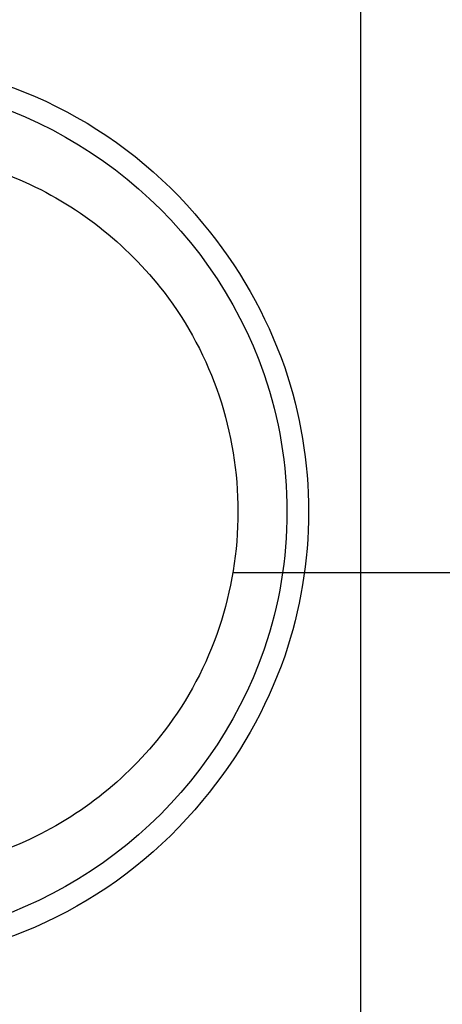
# Model space of a CAD drawing. Units: millimetres. Extents: x 44843 to 356212, y -58898 to 599.
# Drawn here: x 341548 to 341569, y -56896 to -56847 of the extents above; entities that cross this region are included whole.
import ezdxf

# ---------------------------------------------------------------- set-up
doc = ezdxf.new("R2010")
doc.units = ezdxf.units.MM
doc.header["$LTSCALE"] = 10
for name, color, linetype in [('252', 252, 'Continuous'), ('EQUIP_FIXOS', 13, 'Continuous'), ('MOB_BemFina', 251, 'Continuous')]:
    doc.layers.add(name, color=color, linetype=linetype)

# ---------------------------------------------------------------- blocks, each defined once
blk = doc.blocks.new('aps_pia_pl5')
for centre, radius, start, end in [((-0.1719855388373901, -0.1979913935327317), 0.2254333459541954, 92.34684227988193, 140.6820308081606), ((-0.168075179419283, -0.2050997086066672), 0.2329821527555673, 139.9389295871843, 160.6947900545424), ((-0.1752004853171236, -0.2006353778199923), 0.2247892638725077, 161.1682926955386, 180.0929371115839), ((-0.1752004853171236, -0.2013646202148607), 0.2247892638725065, 179.9070628884161, 198.8317073044648), ((-0.168075179419283, -0.1969002894306868), 0.2329821527555711, 199.3052099454576, 220.0610704128157), ((-0.1719855388373901, -0.2040086045046223), 0.2254333459541921, 219.3179691918394, 267.6531577201181)]:
    blk.add_arc(centre, radius, start, end)
at = {"color": 13}
for centre, radius, start, end in [((-0.1817434288747322, -0.2010942743415285), 0.1827702540810157, 75.03446883187573, 113.335363418461), ((-0.1804837281527831, -0.2028933761505982), 0.1849217090988274, 113.4729358095113, 142.4355259407853), ((-0.1829343508545591, -0.2001766148850947), 0.1813240947620861, 142.6439054758464, 180.2601783173254), ((-0.1829343508544063, -0.2018233831522593), 0.1813240947621947, 179.7398216826746, 217.3560945241536), ((-0.1804837281529394, -0.1991066218867558), 0.1849217090987807, 217.5644740593303, 246.5270641905185), ((-0.1817434288747322, -0.2009057236958256), 0.1827702540810389, 246.6646365816182, 284.965531168181)]:
    blk.add_arc(centre, radius, start, end, dxfattribs=at)
at = {"layer": 'MOB_BemFina'}
for centre, radius, start, end in [((-0.168075179419283, -0.2050997086066672), 0.222043516835672, 97.71069889267847, 160.6831215495669), ((-0.1752004853171236, -0.2006353778199923), 0.2138506279526099, 161.1803973540478, 180.0929371115839), ((-0.1752004853171236, -0.2013646202148607), 0.2138506279526111, 179.9070628884161, 198.8196026459524), ((-0.168075179419283, -0.1969002894306868), 0.2220435168356863, 199.316878450433, 262.2893011073215)]:
    blk.add_arc(centre, radius, start, end, dxfattribs=at)

msp = doc.modelspace()

# ---------------------------------------------------------------- hatches: boundary and pattern name
at = {"layer": '252'}
h = msp.add_hatch(dxfattribs=at)
h.set_pattern_fill('_USER,_O', color=256, scale=45, double=1, pattern_type=0)
h.set_pattern_definition([(0, (341520.1244939506, -57054.46577960256), (0, 45), []), (90, (341520.1244939506, -57054.46577960256), (-45, 2.755364296100349e-15), [])])
h.paths.add_polyline_path([(341773.0150090075, -56619.46577860366), (341520.5150158397, -56619.46577860368), (341520.5150158398, -56944.46577960256), (341523.015022672, -56944.46577960257), (341523.0150226721, -56974.46577960256), (341520.5150158398, -56974.46577960256), (341520.5150158398, -57044.46577960256), (341530.5150226717, -57044.46577960253), (341535.5150226717, -57044.46577960258), (341535.5150226717, -56964.46577960256), (341539.5150226718, -56964.46577960256), (341539.5150226718, -56964.56584218083, -0.3996375341439057), (341615.5150226718, -57044.46577960245), (341620.5150226717, -57044.46577960245), (341643.0150226505, -57044.46577960244), (341643.0150226505, -56964.46577960254), (341773.0150090075, -56964.46577960256)])
h.paths.add_polyline_path([(341658.299318285, -56862.71433931253), (341637.00169443, -56862.71433931253), (341615.704070574, -56862.71433931253), (341594.4064467198, -56862.71433931253), (341573.1088228638, -56862.71433931253), (341573.1088228638, -56847.51267977555), (341573.1088228638, -56832.31102023857), (341594.4064467198, -56832.31102023857), (341615.704070574, -56832.31102023857), (341637.00169443, -56832.31102023857), (341658.299318285, -56832.31102023857), (341658.299318285, -56847.51267977555)], flags=16)
h.paths.add_polyline_path([(341522.5150158398, -56855.94402146129), (341522.5537655114, -56855.94402146129, -0.06392776257849746), (341522.5150158398, -56855.68878662234)], flags=16)
h.paths.add_polyline_path([(341523.6453415515, -56860.03379751134, 0.07402031696322149), (341523.6453415515, -56860.21008947059)], flags=0)
edge = h.paths.add_edge_path(flags=16)
edge.add_arc((341533.3038013408, -56890.20640819026), 1.973896661923009, 1.768543768054843, 25.15341109256541)
edge.add_arc((341548.6342436415, -56882.28202198163), 15.28513281237985, 200.6244187762456, 207.6162986944339, ccw=False)
edge.add_arc((341569.883088065, -56871.80529947247), 38.93167581996272, 192.3293400390153, 204.0416134764014, ccw=False)
edge.add_arc((341566.7932309976, -56871.75638547503), 35.93049432749915, 182.3791758074545, 193.4577163287735, ccw=False)
edge.add_spline(control_points=[(341530.8937093367, -56873.24795080547), (341530.6414274654, -56873.26312209957), (341530.3937578785, -56873.27818987661), (341530.1534131032, -56873.2930781093), (341529.9205512303, -56873.30776147515), (341529.6828140736, -56873.32251969566), (341529.4381812177, -56873.33727714486)], knot_values=[0.003469161308268021, 0.003469161308268021, 0.003469161308268021, 0.003469161308268021, 0.003469161308268021, 0.003469161308268021, 0.003469161308268021, 0.7028174913779434, 0.7028174913779434, 0.7028174913779434, 0.7028174913779434, 0.7028174913779434, 0.7028174913779434, 0.7028174913779434], degree=6, periodic=0)
edge.add_spline(control_points=[(341529.4381812177, -56873.33727714486), (341529.4367172485, -56873.33737028677), (341529.4352544815, -56873.3374621301), (341529.4337929007, -56873.33755267548), (341529.4323324897, -56873.33764192349), (341529.430873232, -56873.33772987471)], knot_values=[0.985101944480327, 0.985101944480327, 0.985101944480327, 0.985101944480327, 0.985101944480327, 0.985101944480327, 1, 1, 1, 1, 1, 1], degree=5, periodic=0)
edge.add_line((341529.1447050882, -56873.3557037237), (341529.1321502661, -56873.35031987876))
edge.add_line((341529.1321502661, -56873.35031987876), (341528.3673665294, -56873.35031987876))
edge.add_arc((341527.2170285169, -56871.36372112209), 2.295615857048957, 270.01953006896395, 300.0729436491587, ccw=False)
edge.add_arc((341527.2186068507, -56871.36591241741), 2.293424566457882, 180.0197753904235, 269.9801177980123, ccw=False)
edge.add_arc((341527.2186292853, -56871.36749810833), 2.293447002027308, 90.019831962355, 179.9801608526088, ccw=False)
edge.add_arc((341527.2179710764, -56871.36615957838), 2.292108338699799, 59.90369163413311, 90.00339030994093, ccw=False)
edge.add_line((341528.3673602482, -56869.38306473244), (341529.4577309988, -56869.38307100123))
edge.add_spline(control_points=[(341529.4308591628, -56869.39567032664), (341529.5861430406, -56869.40505807399), (341529.734373322, -56869.42888363946), (341529.8804202207, -56869.45761763342), (341530.024020415, -56869.48247671236)], knot_values=[0, 0, 0, 0, 0, 1, 1, 1, 1, 1], degree=4, periodic=0)
edge.add_spline(control_points=[(341529.4308975678, -56869.39567203775), (341529.6775478814, -56869.41054067547), (341529.9167642456, -56869.42538820628), (341530.1506096001, -56869.44013700719), (341530.3919862782, -56869.45509089652), (341530.6406271086, -56869.4702182004), (341530.8937760093, -56869.48544157592)], knot_values=[0.2975704500237362, 0.2975704500237362, 0.2975704500237362, 0.2975704500237362, 0.2975704500237362, 0.2975704500237362, 0.2975704500237362, 1, 1, 1, 1, 1, 1, 1], degree=6, periodic=0)
edge.add_arc((341566.7932309977, -56870.97861074119), 35.93049432751709, 166.542283672116, 177.6182644634, ccw=False)
edge.add_arc((341569.8830880649, -56870.92969674448), 38.93167581994147, 155.9583865230245, 167.6706599606944, ccw=False)
edge.add_arc((341548.6342436416, -56860.45297423461), 15.28513281237985, 152.3837013041707, 159.375581225082, ccw=False)
edge.add_arc((341533.3038013408, -56852.52858802628), 1.973896661937873, 334.8465889276106, 358.2314562277754)
edge.add_arc((341535.0822902453, -56852.58495512143), 0.1945207534781949, 358.6592922616251, 493.4157300523486)
edge.add_arc((341537.8825419928, -56855.1789456039), 4.011212022180398, 137.006881959781, 152.3706908874486)
edge.add_arc((341567.4380047198, -56870.39183110111), 37.25202509646019, 152.7217068815787, 164.0536831104199)
edge.add_arc((341530.9218669882, -56860.00716793913), 0.7135683408342879, 271.2766722491525, 347.8513907223874, ccw=False)
edge.add_arc((341530.9218669882, -56860.00716793913), 0.713568340834288, 271.2766722538251, 340.3986337239838)
edge.add_arc((341567.43800472, -56870.39183110058), 37.25202509646018, 152.8064212527485, 164.1963412479628, ccw=False)
edge.add_arc((341537.8825419928, -56855.17894560391), 4.011212022180398, 137.3726564164227, 153.1574372208506, ccw=False)
edge.add_arc((341535.0822902452, -56852.58495512136), 0.1945207534781949, -2.2899187226399818, 140.9638085704601, ccw=False)
edge.add_arc((341533.3038013408, -56852.52858802631), 1.973896661937873, 330.4840508577176, 358.1379157995034, ccw=False)
edge.add_arc((341548.6342436413, -56860.45297423544), 15.28513281237985, 152.9469384117419, 159.3755812157099)
edge.add_arc((341536.4533805828, -56855.98061952122), 2.311982510343567, 102.07993018630481, 156.7756741972783, ccw=False)
edge.add_arc((341540.6893587272, -56871.37692564065), 18.27702540814601, 66.66463664754679, 104.9655311715417, ccw=False)
edge.add_arc((341540.5633886551, -56871.55683582152), 18.49217090988512, 37.5644740341844, 66.5270642557835, ccw=False)
edge.add_arc((341540.8084509252, -56871.28515969487), 18.13240947621404, -0.2601782937828716, 37.35609449791849, ccw=False)
edge.add_arc((341540.8084509252, -56871.44983652169), 18.13240947622473, -37.35609451524482, 0.2601783416274088, ccw=False)
edge.add_arc((341540.5633886551, -56871.17816039508), 18.49217090989793, 293.47293572788215, 322.435525948916, ccw=False)
edge.add_arc((341540.6893587273, -56871.35807057598), 18.27702540814781, 255.03446882996872, 293.3353633359628, ccw=False)
edge.add_arc((341536.4533805828, -56886.75437669543), 2.311982510334999, 203.2243257681072, 257.92006982691873, ccw=False)
edge.add_arc((341548.6342436414, -56882.28202198131), 15.28513281237986, 200.6244187786461, 207.0530615843287)
edge.add_arc((341533.3038013408, -56890.20640819026), 1.973896661923008, 1.862084053893284, 29.515949167504175, ccw=False)
edge.add_arc((341535.0822902452, -56890.15004109497), 0.1945207534808657, -4.0719328353588935e-08, 2.289917163779478, ccw=False)
edge.add_arc((341535.0822902452, -56890.15004109257), 0.1945207534808657, 359.9999992499074, 361.3407069452358)
h.paths.add_polyline_path([(341557.1540295916, -56885.95234599495, -0.214085651942401), (341540.6366893405, -56894.19278506147, -0.1203389360407625), (341528.7367319867, -56891.71351035128), (341528.7367319867, -56893.17060934046), (341522.5150158398, -56893.17060934046), (341522.5150158398, -56883.67060934046), (341523.6453415515, -56883.67060934046), (341523.6453415515, -56882.70119870531, -0.4626218841291414), (341524.2462579744, -56882.0144370703), (341530.9059684824, -56882.0144370703, -0.3596676221982904), (341531.6194549988, -56882.57765922439, 0.04948540799276303), (341534.3287426333, -56889.4162473761, 0.04816683124417625), (341534.7503116365, -56890.06183489732, -0.05160820346830234), (341534.3035355401, -56889.36727525301, -0.04973885800407714), (341531.5940836534, -56882.48844462685, 0.3110918151006498), (341530.9377654981, -56882.0144370703), (341524.2287354742, -56882.0144370703, 0.3674074083682607), (341523.6453415515, -56882.52490674605), (341523.6453415515, -56883.67060934046), (341528.7367319867, -56883.67060934046), (341528.7367319867, -56890.4917102914, 0.007683949266884945), (341529.4319431797, -56890.83176161375, 0.1177359893413326), (341540.5956286365, -56893.0996856901, 0.01995842581742015), (341542.3017189644, -56892.96111070624, 0.281899272839291), (341560.2768592067, -56878.30255810059, 0.08273023657981476), (341561.4200960823, -56871.36749810822, 0.08273023642539538), (341560.276859211, -56864.43243812826, 0.2818992729962461), (341542.3017189644, -56849.77388551047, 0.01995842581742719), (341540.5956286365, -56849.63531052661, 0.1177359893407818), (341529.4319431797, -56851.90323460291, 0.06553762773789805), (341523.8996366884, -56855.4526843025, -0.06294293618108707), (341524.0828869884, -56855.29940241934, -0.0631559367594051), (341529.4319431765, -56851.90323460438, -0.1177359892870637), (341540.5956286278, -56849.63531052625, -0.01995842587140235), (341542.3017189603, -56849.77388550992, -0.2818992729589884), (341560.2768592086, -56864.4324381215, -0.08273023650943903), (341561.4200960823, -56871.36749810821, -0.08273023653615164), (341560.2768592079, -56878.30255809706, -0.2818992729353888), (341542.3017189602, -56892.96111070675, -0.01995842584898527), (341540.5956286296, -56893.09968569034, -0.1177359893102102), (341529.4319431762, -56890.83176161208, -0.007683949228007241), (341528.7367319867, -56890.49171029139), (341528.7367319867, -56891.71225536939, 0.002445664813331377), (341528.9688110325, -56891.82274727861, 0.1178003203669719), (341540.6366893471, -56894.19278506124, 0.2140856517666516), (341557.1540295862, -56885.95234600154, 0.05895095360562734), (341560.1608957096, -56881.37719639503, -0.05895095351331289)], flags=16)
edge = h.paths.add_edge_path(flags=16)
edge.add_line((341551.1441104364, -56914.48531333061), (341551.1441104364, -56918.48531332998))
edge.add_line((341551.1441104364, -56918.48531332998), (341546.6703419707, -56919.60375544641))
edge.add_ellipse((341536.6441104388, -56916.48531333029), major_axis=(7.424621201263417, 7.424621201263417), ratio=1, start_angle=201.8433047684729, end_angle=297.72282582790115, ccw=False)
edge.add_line((341532.5150158399, -56926.13935796231), (341532.5150158399, -56929.23911420349))
edge.add_line((341532.5150158399, -56929.23911420349), (341522.5150158398, -56929.2391142035))
edge.add_line((341522.5150158398, -56929.2391142035), (341522.5150158397, -56904.2391142035))
edge.add_line((341522.5150158397, -56904.2391142035), (341532.5150158398, -56904.2391142035))
edge.add_line((341532.5150158398, -56904.2391142035), (341532.5150158398, -56906.83126869826))
edge.add_ellipse((341536.6441104388, -56916.48531333029), major_axis=(7.424621201263417, 7.424621201263417), ratio=1, start_angle=332.27717417209885, end_angle=428.1566952315271, ccw=False)
edge.add_line((341546.6703419709, -56913.3668712142), (341551.1441104364, -56914.48531333061))
h.paths.add_polyline_path([(341530.0952355635, -56873.21295495662, 0.001353508350220596), (341530.1045008155, -56873.20801671143)], flags=0)
h.paths.add_polyline_path([(341529.4508336691, -56873.29316026108, 1.685483355042739e-06), (341529.4509558511, -56873.29311226341), (341529.3243215987, -56873.2931314642, -0.01369726202607947), (341529.2253156567, -56873.29935002152, 0.008755942548822115), (341529.2887290252, -56873.3004803451, 0.02242112400186923)], flags=0)
edge = h.paths.add_edge_path(flags=0)
edge.add_arc((341530.1292423916, -56871.47699192041), 1.63409392602905, 269.9870909036664, 270.0168207503523)
edge.add_spline(control_points=[(341530.1297216933, -56873.11108565632), (341529.6005162166, -56873.11092785349), (341529.0704511898, -56872.89663988182), (341528.6519112212, -56872.46332738197), (341528.44492876, -56871.91456918413), (341528.4447702917, -56871.36669510396)], knot_values=[0, 0, 0, 0, 0, 0, 1, 1, 1, 1, 1, 1], degree=5, periodic=0)
edge.add_arc((341529.314973708, -56871.48108338643), 1.714735164582102, 289.8082033441244, 292.40502915661943, ccw=False)
edge.add_arc((341530.129242391, -56871.47699192041), 1.63409392602905, 261.7956498819057, 269.9870909261165)
edge = h.paths.add_edge_path(flags=0)
edge.add_arc((341529.3158178583, -56871.24701045729), 1.709440214255683, 67.56416443012125, 71.88625036570076)
edge.add_line((341529.847290551, -56869.62228813546), (341529.6386749435, -56869.6222839355))
edge.add_spline(control_points=[(341527.9536993898, -56871.36669071804), (341527.9536975836, -56870.77376490574), (341528.1971978059, -56870.21337150605), (341528.6295390578, -56869.81396703173), (341529.138845978, -56869.62229096967), (341529.638664195, -56869.62228678694)], knot_values=[0, 0, 0, 0, 0, 0, 1, 1, 1, 1, 1, 1], degree=5, periodic=0)
edge.add_spline(control_points=[(341528.4447702917, -56871.36669111677), (341528.4449288134, -56870.81896004487), (341528.6518027421, -56870.27034882799), (341529.070121868, -56869.8370895462), (341529.5999600907, -56869.62268530281), (341530.1290276052, -56869.62229380755)], knot_values=[0.0002623130717220867, 0.0002623130717220867, 0.0002623130717220867, 0.0002623130717220867, 0.0002623130717220867, 0.0002623130717220867, 0.9999999999999999, 0.9999999999999999, 0.9999999999999999, 0.9999999999999999, 0.9999999999999999, 0.9999999999999999], degree=5, periodic=0)
edge = h.paths.add_edge_path(flags=0)
edge.add_spline(control_points=[(341527.4279038563, -56871.53451959518), (341527.538918313, -56871.76367769107), (341527.6298574693, -56871.97081206123), (341527.7112044476, -56872.17402270209), (341527.7859170526, -56872.3810790264), (341527.8582828158, -56872.61022860236)], knot_values=[0, 0, 0, 0, 0, 0, 1, 1, 1, 1, 1, 1], degree=5, periodic=0)
edge.add_line((341527.4279116175, -56871.53453710794), (341527.3001790026, -56871.5345385019))
edge.add_line((341527.3001790026, -56871.5345385019), (341527.730571865, -56872.61024630697))
edge.add_arc((341529.2036934347, -56871.41672644979), 1.895936921065639, 219.0143151924271, 224.8606595883375)
edge.add_spline(control_points=[(341528.0875621038, -56872.84759666373), (341528.3282321419, -56872.94252571245), (341528.5363896638, -56873.02831712178), (341528.7326770857, -56873.11253554111), (341528.9245985977, -56873.1982401589), (341529.1266179698, -56873.29315989153)], knot_values=[0, 0, 0, 0, 0, 0, 1, 1, 1, 1, 1, 1], degree=5, periodic=0)
edge = h.paths.add_edge_path(flags=0)
edge.add_arc((341529.2946769613, -56871.36670369253), 2.001547059223826, 179.9997720043123, 183.6422016442198)
edge.add_spline(control_points=[(341527.8582828158, -56870.12315572365), (341527.7859170526, -56870.35230529961), (341527.7112044476, -56870.55936371529), (341527.6298574693, -56870.76257435613), (341527.538918313, -56870.96970775192), (341527.4279038563, -56871.19886613299)], knot_values=[0, 0, 0, 0, 0, 0, 1, 1, 1, 1, 1, 1], degree=5, periodic=0)
edge.add_line((341527.3535257702, -56871.36669572783), (341527.293129902, -56871.36669572783))
edge = h.paths.add_edge_path(flags=0)
edge.add_arc((341527.2177364635, -56871.36700829151), 2.133461929865145, 68.42189216709802, 89.99764844141836)
edge.add_arc((341527.2178125222, -56871.3666752053), 2.133128841884915, 89.9996910079166, 127.7469819416118)
edge.add_spline(control_points=[(341527.1430433759, -56869.3830708164), (341526.4905301683, -56869.38306967566), (341525.9722892315, -56869.61568549534), (341525.5944075421, -56869.9185875507), (341525.3417332717, -56870.27179980974), (341525.1855252017, -56870.61546689886), (341525.0894400096, -56870.9686718619), (341525.089436017, -56871.36669460555)], knot_values=[0, 0, 0, 0, 0, 0, 0, 0, 1, 1, 1, 1, 1, 1, 1, 1], degree=7, periodic=0)
edge.add_line((341527.1430686032, -56869.38306473244), (341528.002358194, -56869.38306561435))
edge = h.paths.add_edge_path(flags=0)
edge.add_spline(control_points=[(341530.2701449632, -56869.62833488276), (341530.3526083538, -56869.63542091323), (341530.4348039261, -56869.6477060709), (341530.5162993268, -56869.66520142005), (341530.596666899, -56869.68785235754), (341530.6754936216, -56869.71554694448)], knot_values=[0.787933090331082, 0.787933090331082, 0.787933090331082, 0.787933090331082, 0.787933090331082, 0.787933090331082, 0.9461703501449449, 0.9461703501449449, 0.9461703501449449, 0.9461703501449449, 0.9461703501449449, 0.9461703501449449], degree=5, periodic=0)
edge.add_line((341530.2082551151, -56869.58380141984), (341530.1830637053, -56869.56990674421))
edge.add_arc((341529.1881549911, -56871.23346755355), 1.938369912045218, 58.394899475634816, 59.11805592480141, ccw=False)
h.paths.add_polyline_path([(341536.9414306897, -56869.96477026869, 7.426298575483286e-05), (341538.7727137426, -56870.05156770733, 0.05036811197058012), (341538.4898088011, -56869.88217970599), (341537.2515354197, -56869.81849488007, 0.05238514830914722)], flags=0)
edge = h.paths.add_edge_path(flags=0)
edge.add_spline(control_points=[(341538.9343054944, -56870.05920050498), (341539.3272538524, -56870.08638669302), (341539.5046942107, -56870.46136850936), (341539.5509914944, -56870.96210447109), (341539.5509914944, -56871.36669420684)], knot_values=[0.00801890611665, 0.00801890611665, 0.00801890611665, 0.00801890611665, 0.00801890611665, 1, 1, 1, 1, 1], degree=4, periodic=0)
edge.add_spline(control_points=[(341539.5509914944, -56871.36669420684), (341539.5509914944, -56871.77455453626), (341539.5039426759, -56872.28012181455), (341539.3229249592, -56872.65607070449), (341538.921514868, -56872.67493013888)], knot_values=[0, 0, 0, 0, 0, 1, 1, 1, 1, 1], degree=4, periodic=0)
edge.add_arc((341828.7407542744, -63010.16560240423), 6144.329498094204, 92.69715589303439, 92.70356493289029, ccw=False)
edge.add_spline(control_points=[(341539.2995070193, -56872.78631887824), (341539.4935529298, -56872.74884128766), (341539.6792225022, -56872.6699166023), (341539.8519402723, -56872.55688975554), (341540.0075434317, -56872.41423767821), (341540.1408533138, -56872.24946248675), (341540.2463485667, -56872.07021867647)], knot_values=[0.3788470964852648, 0.3788470964852648, 0.3788470964852648, 0.3788470964852648, 0.3788470964852648, 0.3788470964852648, 0.3788470964852648, 1, 1, 1, 1, 1, 1, 1], degree=6, periodic=0)
edge.add_arc((341537.7926440079, -56871.36749810829), 2.552348381314476, 344.0187279501063, 376.0544632508118)
edge.add_spline(control_points=[(341540.2454488905, -56870.6616436849), (341540.1394157779, -56870.48192616976), (341540.0054838611, -56870.31692106547), (341539.849292593, -56870.17432762035), (341539.6761018275, -56870.0616361108), (341539.4900993423, -56869.98321417304), (341539.2958703295, -56869.94637349188)], knot_values=[0, 0, 0, 0, 0, 0, 0, 0.6215680400898319, 0.6215680400898319, 0.6215680400898319, 0.6215680400898319, 0.6215680400898319, 0.6215680400898319, 0.6215680400898319], degree=6, periodic=0)
edge.add_arc((341539.0937192016, -56871.01017845066), 1.082841588630162, 79.24055186180429, 83.2358252132201)
edge.add_line((341539.2212596144, -56869.93487414527), (341539.0187593152, -56869.91100514009))
edge.add_arc((341538.9326264686, -56870.64271764091), 0.7367645832462886, 83.28637694792846, 101.6128800836375)
h.paths.add_polyline_path([(341539.2172234179, -56872.79899001621, 0.0008992504383804146), (341539.2211382287, -56872.79853149202), (341539.2218261372, -56872.7984474918)], flags=0)
h.paths.add_polyline_path([(341537.2475379624, -56872.91509912421, 0.1975316277220836), (341538.4936413151, -56872.85101160017)], flags=0)
edge = h.paths.add_edge_path(flags=0)
edge.add_spline(control_points=[(341530.6754901073, -56873.01784145259), (341531.0680058766, -56872.87993629068), (341531.4223159649, -56872.61697238278), (341531.6874250819, -56872.242773326), (341531.8213392683, -56871.8064160161), (341531.8214902721, -56871.36670208153)], knot_values=[0, 0, 0, 0, 0, 0, 0.7879352597568625, 0.7879352597568625, 0.7879352597568625, 0.7879352597568625, 0.7879352597568625, 0.7879352597568625], degree=5, periodic=0)
edge.add_spline(control_points=[(341531.6796867485, -56871.36670108473), (341531.6795270444, -56871.85389157222), (341531.4954886393, -56872.3419053296), (341531.1232747332, -56872.72724206195), (341530.651889544, -56872.91776977571), (341530.1813017344, -56872.9179391761)], knot_values=[0, 0, 0, 0, 0, 0, 1, 1, 1, 1, 1, 1], degree=5, periodic=0)
edge.add_spline(control_points=[(341530.181291848, -56872.9179391761), (341529.7106941519, -56872.91776977571), (341529.2393188492, -56872.72724206195), (341528.8671049431, -56872.3419053296), (341528.6830664429, -56871.85389157222), (341528.6829069289, -56871.36670108473)], knot_values=[0, 0, 0, 0, 0, 0, 1, 1, 1, 1, 1, 1], degree=5, periodic=0)
edge.add_spline(control_points=[(341528.6829069289, -56871.36668513598), (341528.6830664429, -56870.87949484515), (341528.8671049431, -56870.39148108777), (341529.2393188492, -56870.00614635172), (341529.7106941519, -56869.81560865646), (341530.181291848, -56869.81543925607)], knot_values=[0, 0, 0, 0, 0, 0, 1, 1, 1, 1, 1, 1], degree=5, periodic=0)
edge.add_spline(control_points=[(341530.1813017344, -56869.81543925607), (341530.651889544, -56869.81560865646), (341531.1232747332, -56870.00614635172), (341531.4954886393, -56870.39148108777), (341531.6795270444, -56870.87949484515), (341531.6796867485, -56871.36668513598)], knot_values=[0, 0, 0, 0, 0, 0, 1, 1, 1, 1, 1, 1], degree=5, periodic=0)
edge.add_spline(control_points=[(341530.6754901073, -56873.01784145259), (341531.0680058766, -56872.87993629068), (341531.4223159649, -56872.61697238278), (341531.6874250819, -56872.242773326), (341531.8213392683, -56871.8064160161), (341531.8214902721, -56871.36670208153)], knot_values=[0, 0, 0, 0, 0, 0, 0.7879352597568625, 0.7879352597568625, 0.7879352597568625, 0.7879352597568625, 0.7879352597568625, 0.7879352597568625], degree=5, periodic=0)
edge.add_spline(control_points=[(341530.1297422266, -56873.11109839463), (341530.2403427262, -56873.11105880179), (341530.3512570077, -56873.10174290564), (341530.4614393984, -56873.08301420417), (341530.5698484906, -56873.05495722063), (341530.6754901073, -56873.01784145259)], knot_values=[0.7879352597568625, 0.7879352597568625, 0.7879352597568625, 0.7879352597568625, 0.7879352597568625, 0.7879352597568625, 1, 1, 1, 1, 1, 1], degree=5, periodic=0)
edge = h.paths.add_edge_path(flags=0)
edge.add_spline(control_points=[(341529.3158180484, -56869.53757024302), (341528.7363187188, -56869.53757024302), (341528.1972183392, -56869.78335936682), (341527.786433429, -56870.20863494956), (341527.5490193577, -56870.76675256628), (341527.5490193577, -56871.36669420684)], knot_values=[0, 0, 0, 0, 0, 0, 1, 1, 1, 1, 1, 1], degree=5, periodic=0)
edge.add_line((341528.0341103429, -56870.12316131354), (341527.6982175506, -56870.12314864231))
edge.add_spline(control_points=[(341527.2449880704, -56871.36669420684), (341527.2449880704, -56871.03128518321), (341527.3081309309, -56870.74066010589), (341527.4108896349, -56870.3541174327), (341527.6620859058, -56870.07024579041), (341527.8436030225, -56869.80797084084), (341528.3371487003, -56869.38370836057), (341529.1595799164, -56869.3830692871)], knot_values=[0.0002511501590476417, 0.0002511501590476417, 0.0002511501590476417, 0.0002511501590476417, 0.0002511501590476417, 0.0002511501590476417, 0.0002511501590476417, 0.0002511501590476417, 0.9999999999999999, 0.9999999999999999, 0.9999999999999999, 0.9999999999999999, 0.9999999999999999, 0.9999999999999999, 0.9999999999999999, 0.9999999999999999], degree=7, periodic=0)
edge.add_spline(control_points=[(341529.1610265916, -56873.35031968863), (341528.3378929071, -56873.35031968863), (341527.8438310712, -56872.92574699391), (341527.6623381873, -56872.66342783362), (341527.4109711731, -56872.37956231306), (341527.3081619585, -56871.99287432269), (341527.2449880704, -56871.70218748965), (341527.2449880704, -56871.36669420684)], knot_values=[0, 0, 0, 0, 0, 0, 0, 0, 1, 1, 1, 1, 1, 1, 1, 1], degree=7, periodic=0)
edge.add_spline(control_points=[(341527.2449880704, -56871.36669420684), (341527.2449880704, -56871.03128518321), (341527.3081309309, -56870.74066010589), (341527.4108896349, -56870.3541174327), (341527.6620859058, -56870.07024579041), (341527.8436030225, -56869.80797084084), (341528.3371487003, -56869.38370836057), (341529.1595799164, -56869.3830692871)], knot_values=[0.0002511501590476417, 0.0002511501590476417, 0.0002511501590476417, 0.0002511501590476417, 0.0002511501590476417, 0.0002511501590476417, 0.0002511501590476417, 0.0002511501590476417, 0.9999999999999999, 0.9999999999999999, 0.9999999999999999, 0.9999999999999999, 0.9999999999999999, 0.9999999999999999, 0.9999999999999999, 0.9999999999999999], degree=7, periodic=0)
edge.add_line((341527.697810629, -56869.99814456024), (341527.9143286939, -56869.90529827881))
edge.add_spline(control_points=[(341527.2449880704, -56871.36669420684), (341527.2449880704, -56871.03128518321), (341527.3081309309, -56870.74066010589), (341527.4108896349, -56870.3541174327), (341527.6620859058, -56870.07024579041), (341527.8436030225, -56869.80797084084), (341528.3371487003, -56869.38370836057), (341529.1595799164, -56869.3830692871)], knot_values=[0.0002511501590476417, 0.0002511501590476417, 0.0002511501590476417, 0.0002511501590476417, 0.0002511501590476417, 0.0002511501590476417, 0.0002511501590476417, 0.0002511501590476417, 0.9999999999999999, 0.9999999999999999, 0.9999999999999999, 0.9999999999999999, 0.9999999999999999, 0.9999999999999999, 0.9999999999999999, 0.9999999999999999], degree=7, periodic=0)
edge.add_arc((341521.4380317894, -56889.75755001765), 21.84029789395126, 68.1551670695062, 69.07069844769683, ccw=False)
edge = h.paths.add_edge_path(flags=0)
edge.add_spline(control_points=[(341528.3532400879, -56870.23883565427), (341528.1724901606, -56870.40425874409), (341528.0252177233, -56870.60792016867), (341527.9191947554, -56870.84182997155), (341527.8619252093, -56871.0979176312), (341527.8619252093, -56871.36669311036)], knot_values=[0, 0, 0, 0, 0, 0, 1, 1, 1, 1, 1, 1], degree=5, periodic=0)
edge.add_spline(control_points=[(341527.8619252093, -56871.36669311036), (341527.8619252093, -56871.63547106766), (341527.9191957536, -56871.89156053348), (341528.0252205752, -56872.1254722376), (341528.172495294, -56872.32913518318), (341528.3532477879, -56872.49455874829)], knot_values=[0, 0, 0, 0, 0, 0, 1, 1, 1, 1, 1, 1], degree=5, periodic=0)
edge.add_spline(control_points=[(341529.638664195, -56873.11109516252), (341529.138845978, -56873.11109326128), (341528.6295390578, -56872.91941853009), (341528.1971978059, -56872.52001405576), (341527.9536975836, -56871.95961913508), (341527.9536993898, -56871.36669081773)], knot_values=[0, 0, 0, 0, 0, 0, 1, 1, 1, 1, 1, 1], degree=5, periodic=0)
edge = h.paths.add_edge_path(flags=0)
edge.add_spline(control_points=[(341529.1266179698, -56869.44022852214), (341528.9245985977, -56869.5351476844), (341528.7326770857, -56869.62085059107), (341528.5363896638, -56869.70506748941), (341528.3282321419, -56869.79086003949), (341528.0875621038, -56869.88578861289)], knot_values=[0, 0, 0, 0, 0, 0, 1, 1, 1, 1, 1, 1], degree=5, periodic=0)
edge.add_arc((341529.2115579903, -56871.32426114872), 1.906832224650768, 135.141105109841, 140.9573451227907)
edge.add_arc((341529.2115579904, -56871.32426114868), 1.906832224650768, 135.1411051192699, 140.9573451249112, ccw=False)
edge.add_spline(control_points=[(341529.1266179698, -56869.44022852214), (341528.9245985977, -56869.5351476844), (341528.7326770857, -56869.62085059107), (341528.5363896638, -56869.70506748941), (341528.3282321419, -56869.79086003949), (341528.0875621038, -56869.88578861289)], knot_values=[0, 0, 0, 0, 0, 0, 1, 1, 1, 1, 1, 1], degree=5, periodic=0)
edge.add_arc((341529.1611604387, -56871.23971958659), 1.806812355225048, 90.58471196760534, 449.9628282805112)
edge.add_line((341529.1623326422, -56869.4329076116), (341529.1599882353, -56869.4329076116))
edge.add_arc((341529.1611604387, -56871.23971958659), 1.806812355225047, 90.03717171210548, 90.58471196760534)
h.paths.add_polyline_path([(341528.7367319867, -56893.79206066019), (341528.7367319866, -56903.29206066017), (341522.5150158398, -56903.29206066017), (341522.5150158398, -56893.79206066018)], flags=16)
h.paths.add_polyline_path([(341539.5150226717, -56964.56584218083), (341539.5150226717, -57044.46577960256), (341535.5150226718, -57044.46577960256), (341535.5150226717, -57054.46577960256), (341615.5150226717, -57054.46577960245), (341615.5150226717, -57044.46577960257, 0.399637534144354)])
h.paths.add_polyline_path([(341520.1244939506, -57030.81930568626), (341520.1244939506, -56981.91326885133), (341556.0334298306, -56981.91326885133), (341556.0334298306, -57030.81930568626)], flags=9)
h.paths.add_polyline_path([(341577.0017490162, -56847.88654957576), (341588.8262510626, -56847.88654957576), (341588.8262510626, -56861.92654957576), (341577.0017490162, -56861.92654957576)], flags=8)
h.paths.add_polyline_path([(341578.8501255509, -56832.68489003878), (341586.9778745277, -56832.68489003878), (341586.9778745277, -56846.76319836075), (341578.8501255509, -56846.76319836075)], flags=8)
h.paths.add_polyline_path([(341640.7573490943, -56847.88654957576), (341652.8563941148, -56847.88654957576), (341652.8563941148, -56861.92654957576), (341640.7573490943, -56861.92654957576)], flags=8)
h.paths.add_polyline_path([(341615.9545137795, -56847.88654957576), (341635.0639817195, -56847.88654957576), (341635.0639817195, -56862.07978286362), (341615.9545137795, -56862.07978286362)], flags=8)
h.paths.add_polyline_path([(341597.7470945619, -56847.88654957576), (341610.676153225, -56847.88654957576), (341610.676153225, -56861.92654957576), (341597.7470945619, -56861.92654957576)], flags=8)
h.paths.add_polyline_path([(341642.7429971161, -56832.68489003878), (341650.8707460929, -56832.68489003878), (341650.8707460929, -56846.76319836075), (341642.7429971161, -56846.76319836075)], flags=8)
h.paths.add_polyline_path([(341614.425373261, -56832.68489003878), (341636.5931222378, -56832.68489003878), (341636.5931222378, -56847.04412605515), (341614.425373261, -56847.04412605515)], flags=8)
h.paths.add_polyline_path([(341600.1477494051, -56832.68489003878), (341608.2754983819, -56832.68489003878), (341608.2754983819, -56846.76319836075), (341600.1477494051, -56846.76319836075)], flags=8)
h.paths.add_polyline_path([(341531.5975915499, -56776.89819660118), (341674.839406011, -56776.89819660118), (341674.839406011, -56817.71078186721), (341531.5975915499, -56817.71078186721)], flags=24)

# ---------------------------------------------------------------- block references
at = {"layer": 'EQUIP_FIXOS', "color": 0, "xscale": -100, "yscale": 100, "zscale": 100}
msp.add_blockref('aps_pia_pl5', (341522.5150158398, -56851.26749820646), dxfattribs=at)

doc.saveas('drawing.dxf')
